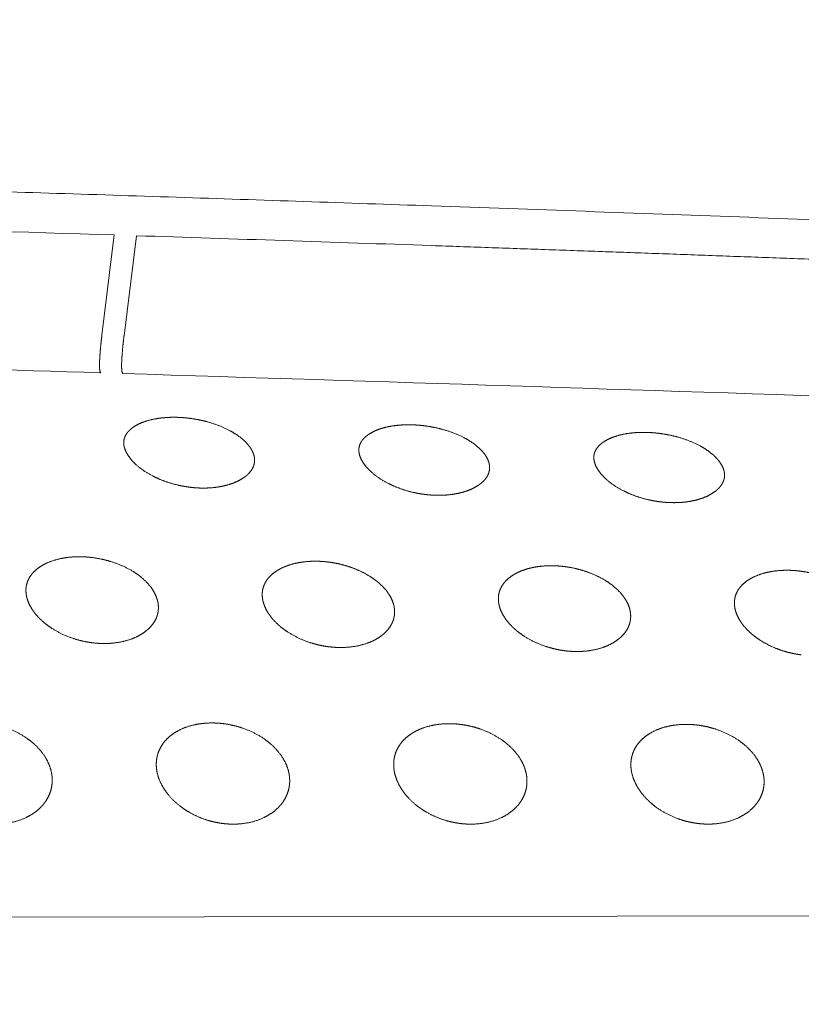
# Model space of a CAD drawing. Units: millimetres. Extents: x 0 to 17320, y 0 to 12230.
# Drawn here: x 15539 to 15609, y 8975 to 9064 of the extents above; entities that cross this region are included whole.
import ezdxf

# ---------------------------------------------------------------- set-up
doc = ezdxf.new("R2010")
doc.units = ezdxf.units.MM
doc.header["$LTSCALE"] = 12
doc.linetypes.add('AUSGEZOGEN', pattern=[0])
doc.layers.add('120', color=7, linetype='AUSGEZOGEN')
doc.layers.add('122', color=7, linetype='Continuous')
doc.styles.get("Standard").update_dxf_attribs({"font": 'romans.shx', "height": 85})
doc.dimstyles.new('ISO-25', dxfattribs={"dimtxt": 2.5, "dimasz": 2.5, "dimexe": 1.25, "dimexo": 0.625, "dimtad": 1, "dimtxsty": 'Standard', "dimcen": 2.5, "dimadec": 0, "dimazin": 0, "dimtfac": 1, "dimtmove": 0, "dimatfit": 3, "dimfxl": 1, "dimarcsym": 0})

# ---------------------------------------------------------------- blocks, each defined once
blk = doc.blocks.new('LFH_S04')
at = {"layer": '120', "linetype": 'Continuous', "lineweight": 18, "ltscale": 0.225933}
blk.add_line((247.498, 464.458), (246.389, 455.489), dxfattribs=at)
at = {"layer": '120', "linetype": 'Continuous', "lineweight": 18, "ltscale": 0.225907}
blk.add_line((249.479, 464.394), (248.37, 455.426), dxfattribs=at)
at = {"layer": '120', "linetype": 'Continuous', "lineweight": 18, "ltscale": 0.002435}
blk.add_line((246.234, 452.187), (246.28, 452.101), dxfattribs=at)
at = {"layer": '120', "linetype": 'Continuous', "lineweight": 18, "ltscale": 0.002437}
blk.add_line((248.216, 452.124), (248.262, 452.038), dxfattribs=at)
at = {"layer": '120', "linetype": 'Continuous', "lineweight": 18}
blk.add_line((149.997, 403.155), (425.401, 403.618), dxfattribs=at)
for centre, radius, start, end in [((-188.814, -13110.786), 13582.254, 88.159133, 88.573433), ((-153.435, -11986.702), 12457.613, 88.024817, 88.146571), ((-1300.807, -48700.043), 49176.486, 88.197183, 88.309392), ((-1070.923, -41395.13), 41867.956, 88.004198, 88.194412)]:
    blk.add_arc(centre, radius, start, end, dxfattribs=at)
for points, degree, knots in [([(275.928, 467.068), (268.31, 467.333), (253.067, 467.848), (230.193, 468.58), (207.298, 469.272), (184.384, 469.926), (161.453, 470.543), (138.505, 471.122), (115.541, 471.663), (92.561, 472.167), (69.567, 472.633), (46.557, 473.058), (23.534, 473.442), (8.179, 473.668), (0.5, 473.773)], 3, [0, 0, 0, 0, 22.866729, 45.75356, 68.659143, 91.582315, 114.522103, 137.477671, 160.448354, 183.433634, 206.432976, 229.446276, 252.473397, 275.514314, 275.514314, 275.514314, 275.514314]), ([(440.976, 460.044), (436.415, 460.279), (427.287, 460.741), (413.587, 461.412), (399.873, 462.062), (386.146, 462.692), (372.406, 463.302), (358.654, 463.893), (344.891, 464.466), (331.118, 465.02), (317.334, 465.558), (303.54, 466.078), (289.737, 466.582), (280.532, 466.908), (275.928, 467.068)], 3, [0, 0, 0, 0, 13.702939, 27.419504, 41.148993, 54.890748, 68.644179, 82.408683, 96.183719, 109.968777, 123.763398, 137.567109, 151.379478, 165.200095, 165.200095, 165.200095, 165.200095]), ([(275.937, 463.509), (296.324, 462.806), (316.707, 462.06), (337.085, 461.268), (359.721, 460.334), (382.352, 459.332), (384.613, 459.231), (386.875, 459.13), (389.136, 459.028)], 5, [0, 0, 0, 0, 0, 0, 145.901779, 145.901779, 145.901779, 162.102796, 162.102796, 162.102796, 162.102796, 162.102796, 162.102796]), ([(246.389, 455.489), (246.319, 454.928), (246.26, 454.371), (246.211, 453.822), (246.163, 453.044), (246.173, 452.501), (246.184, 452.344), (246.206, 452.239), (246.234, 452.187)], 5, [0, 0, 0, 0, 0, 0, 4.605318, 4.605318, 4.605318, 7.21015, 7.21015, 7.21015, 7.21015, 7.21015, 7.21015]), ([(248.216, 452.124), (248.187, 452.177), (248.166, 452.284), (248.154, 452.442), (248.145, 452.988), (248.193, 453.767), (248.242, 454.313), (248.301, 454.868), (248.37, 455.426)], 5, [0, 0, 0, 0, 0, 0, 2.625243, 2.625243, 2.625243, 7.209191, 7.209191, 7.209191, 7.209191, 7.209191, 7.209191]), ([(248.356, 445.66), (248.337, 445.827), (248.34, 445.996), (248.369, 446.162), (248.455, 446.407), (248.59, 446.629), (248.642, 446.703), (248.838, 446.948), (249.08, 447.154), (249.265, 447.282), (249.711, 447.54), (250.192, 447.727), (250.47, 447.815), (251.089, 447.972), (251.722, 448.062), (252.07, 448.094), (252.655, 448.122), (253.241, 448.109), (253.479, 448.098), (253.716, 448.08), (253.953, 448.056)], 5, [0, 0, 0, 0, 0, 0, 0.863662, 0.863662, 0.863662, 1.325974, 1.325974, 1.325974, 2.461394, 2.461394, 2.461394, 3.924704, 3.924704, 3.924704, 5.675827, 5.675827, 5.675827, 6.870311, 6.870311, 6.870311, 6.870311, 6.870311, 6.870311]), ([(260.077, 444.251), (260.078, 444.438), (260.051, 444.626), (259.996, 444.81), (259.828, 445.208), (259.577, 445.564), (259.419, 445.751), (258.91, 446.266), (258.309, 446.681), (257.893, 446.92), (256.888, 447.404), (255.822, 447.738), (255.207, 447.885), (254.582, 447.992), (253.953, 448.056)], 5, [0, 0, 0, 0, 0, 0, 0.958787, 0.958787, 0.958787, 2.190845, 2.190845, 2.190845, 4.611054, 4.611054, 4.611054, 7.790536, 7.790536, 7.790536, 7.790536, 7.790536, 7.790536]), ([(269.435, 445.006), (269.416, 445.172), (269.419, 445.339), (269.447, 445.504), (269.532, 445.748), (269.666, 445.968), (269.718, 446.042), (269.914, 446.285), (270.155, 446.49), (270.34, 446.617), (270.785, 446.873), (271.265, 447.06), (271.543, 447.146), (272.161, 447.303), (272.794, 447.392), (273.141, 447.424), (273.727, 447.451), (274.313, 447.438), (274.551, 447.426), (274.788, 447.407), (275.025, 447.384)], 5, [0, 0, 0, 0, 0, 0, 0.858023, 0.858023, 0.858023, 1.317649, 1.317649, 1.317649, 2.449015, 2.449015, 2.449015, 3.909866, 3.909866, 3.909866, 5.659722, 5.659722, 5.659722, 6.855915, 6.855915, 6.855915, 6.855915, 6.855915, 6.855915]), ([(281.15, 443.586), (281.151, 443.772), (281.124, 443.958), (281.069, 444.142), (280.901, 444.539), (280.65, 444.893), (280.492, 445.079), (279.983, 445.594), (279.383, 446.008), (278.967, 446.247), (277.962, 446.73), (276.895, 447.065), (276.28, 447.212), (275.655, 447.319), (275.025, 447.384)], 5, [0, 0, 0, 0, 0, 0, 0.954602, 0.954602, 0.954602, 2.184321, 2.184321, 2.184321, 4.603076, 4.603076, 4.603076, 7.784991, 7.784991, 7.784991, 7.784991, 7.784991, 7.784991]), ([(290.507, 444.34), (290.487, 444.505), (290.49, 444.671), (290.518, 444.835), (290.602, 445.077), (290.736, 445.296), (290.788, 445.369), (290.982, 445.612), (291.223, 445.815), (291.408, 445.942), (291.852, 446.197), (292.332, 446.382), (292.608, 446.468), (293.226, 446.623), (293.859, 446.712), (294.206, 446.743), (294.791, 446.77), (295.377, 446.756), (295.616, 446.744), (295.854, 446.725), (296.091, 446.701)], 5, [0, 0, 0, 0, 0, 0, 0.852897, 0.852897, 0.852897, 1.310076, 1.310076, 1.310076, 2.437712, 2.437712, 2.437712, 3.89627, 3.89627, 3.89627, 5.644918, 5.644918, 5.644918, 6.842664, 6.842664, 6.842664, 6.842664, 6.842664, 6.842664]), ([(302.216, 442.909), (302.217, 443.094), (302.19, 443.28), (302.135, 443.463), (301.967, 443.858), (301.717, 444.212), (301.558, 444.397), (301.05, 444.911), (300.45, 445.324), (300.034, 445.563), (299.029, 446.047), (297.962, 446.381), (297.347, 446.529), (296.721, 446.637), (296.091, 446.701)], 5, [0, 0, 0, 0, 0, 0, 0.95092, 0.95092, 0.95092, 2.178565, 2.178565, 2.178565, 4.596058, 4.596058, 4.596058, 7.780162, 7.780162, 7.780162, 7.780162, 7.780162, 7.780162]), ([(254.404, 441.826), (254.021, 441.869), (253.641, 441.929), (253.263, 442.007), (252.357, 442.237), (251.481, 442.569), (250.984, 442.8), (250.125, 443.282), (249.368, 443.907), (249.063, 444.21), (248.692, 444.676), (248.459, 445.209), (248.408, 445.357), (248.373, 445.508), (248.356, 445.66)], 5, [0, 0, 0, 0, 0, 0, 1.93484, 1.93484, 1.93484, 4.697145, 4.697145, 4.697145, 6.87004, 6.87004, 6.87004, 7.658994, 7.658994, 7.658994, 7.658994, 7.658994, 7.658994]), ([(275.483, 441.18), (275.1, 441.223), (274.72, 441.283), (274.342, 441.361), (273.436, 441.592), (272.561, 441.924), (272.063, 442.155), (271.204, 442.636), (270.447, 443.26), (270.143, 443.562), (269.772, 444.026), (269.538, 444.558), (269.488, 444.705), (269.452, 444.854), (269.435, 445.006)], 5, [0, 0, 0, 0, 0, 0, 1.934599, 1.934599, 1.934599, 4.696547, 4.696547, 4.696547, 6.867145, 6.867145, 6.867145, 7.651417, 7.651417, 7.651417, 7.651417, 7.651417, 7.651417]), ([(254.404, 441.826), (254.781, 441.785), (255.159, 441.76), (255.54, 441.754), (256.098, 441.773), (256.652, 441.837), (256.83, 441.863), (257.32, 441.948), (257.802, 442.075), (258.104, 442.175), (258.631, 442.393), (259.115, 442.691), (259.318, 442.842), (259.579, 443.079), (259.786, 443.359), (259.841, 443.443), (259.954, 443.644), (260.03, 443.862), (260.061, 443.99), (260.077, 444.12), (260.077, 444.251)], 5, [0, 0, 0, 0, 0, 0, 1.905366, 1.905366, 1.905366, 2.806479, 2.806479, 2.806479, 4.409768, 4.409768, 4.409768, 5.677356, 5.677356, 5.677356, 6.18704, 6.18704, 6.18704, 6.858497, 6.858497, 6.858497, 6.858497, 6.858497, 6.858497]), ([(296.554, 440.52), (296.171, 440.564), (295.791, 440.624), (295.414, 440.703), (294.507, 440.934), (293.633, 441.266), (293.135, 441.497), (292.277, 441.978), (291.519, 442.601), (291.215, 442.902), (290.844, 443.365), (290.61, 443.895), (290.56, 444.041), (290.524, 444.189), (290.507, 444.34)], 5, [0, 0, 0, 0, 0, 0, 1.934384, 1.934384, 1.934384, 4.696077, 4.696077, 4.696077, 6.864718, 6.864718, 6.864718, 7.644792, 7.644792, 7.644792, 7.644792, 7.644792, 7.644792]), ([(275.483, 441.18), (275.859, 441.138), (276.237, 441.113), (276.618, 441.106), (277.176, 441.124), (277.73, 441.188), (277.908, 441.213), (278.398, 441.297), (278.879, 441.423), (279.18, 441.523), (279.707, 441.739), (280.19, 442.036), (280.393, 442.186), (280.653, 442.422), (280.861, 442.7), (280.915, 442.783), (281.027, 442.984), (281.103, 443.2), (281.133, 443.327), (281.149, 443.456), (281.15, 443.586)], 5, [0, 0, 0, 0, 0, 0, 1.904781, 1.904781, 1.904781, 2.805295, 2.805295, 2.805295, 4.406477, 4.406477, 4.406477, 5.670112, 5.670112, 5.670112, 6.177159, 6.177159, 6.177159, 6.843278, 6.843278, 6.843278, 6.843278, 6.843278, 6.843278]), ([(296.554, 440.52), (296.93, 440.478), (297.308, 440.453), (297.689, 440.446), (298.247, 440.463), (298.801, 440.526), (298.978, 440.551), (299.468, 440.634), (299.948, 440.759), (300.25, 440.858), (300.776, 441.073), (301.259, 441.369), (301.461, 441.518), (301.721, 441.753), (301.928, 442.03), (301.982, 442.112), (302.093, 442.311), (302.169, 442.526), (302.199, 442.651), (302.215, 442.78), (302.216, 442.909)], 5, [0, 0, 0, 0, 0, 0, 1.904299, 1.904299, 1.904299, 2.804319, 2.804319, 2.804319, 4.403442, 4.403442, 4.403442, 5.663361, 5.663361, 5.663361, 6.167961, 6.167961, 6.167961, 6.829262, 6.829262, 6.829262, 6.829262, 6.829262, 6.829262]), ([(239.575, 432.505), (239.567, 432.729), (239.586, 432.953), (239.632, 433.174), (239.786, 433.612), (240.043, 434), (240.199, 434.183), (240.574, 434.545), (241.011, 434.832), (241.261, 434.967), (241.99, 435.294), (242.771, 435.487), (243.282, 435.566), (244.016, 435.622), (244.75, 435.603), (244.967, 435.59), (245.184, 435.572), (245.4, 435.548)], 5, [0, 0, 0, 0, 0, 0, 1.137737, 1.137737, 1.137737, 2.343406, 2.343406, 2.343406, 3.766894, 3.766894, 3.766894, 6.364935, 6.364935, 6.364935, 7.456679, 7.456679, 7.456679, 7.456679, 7.456679, 7.456679]), ([(245.4, 435.548), (245.983, 435.483), (246.562, 435.373), (247.131, 435.222), (248.199, 434.851), (249.193, 434.313), (249.645, 434.015), (250.302, 433.481), (250.832, 432.828), (251.002, 432.578), (251.246, 432.126), (251.393, 431.637), (251.435, 431.43), (251.455, 431.22), (251.452, 431.01)], 5, [0, 0, 0, 0, 0, 0, 2.951496, 2.951496, 2.951496, 5.664978, 5.664978, 5.664978, 7.178561, 7.178561, 7.178561, 8.243535, 8.243535, 8.243535, 8.243535, 8.243535, 8.243535]), ([(260.762, 432.132), (260.754, 432.354), (260.772, 432.577), (260.818, 432.795), (260.971, 433.23), (261.227, 433.615), (261.381, 433.797), (261.755, 434.156), (262.191, 434.44), (262.44, 434.573), (263.168, 434.898), (263.948, 435.089), (264.458, 435.167), (265.192, 435.222), (265.926, 435.202), (266.144, 435.189), (266.361, 435.171), (266.577, 435.147)], 5, [0, 0, 0, 0, 0, 0, 1.128593, 1.128593, 1.128593, 2.326094, 2.326094, 2.326094, 3.74412, 3.74412, 3.74412, 6.338569, 6.338569, 6.338569, 7.432897, 7.432897, 7.432897, 7.432897, 7.432897, 7.432897]), ([(272.631, 430.625), (272.634, 430.862), (272.609, 431.099), (272.554, 431.332), (272.386, 431.82), (272.125, 432.266), (271.962, 432.494), (271.459, 433.095), (270.847, 433.593), (270.425, 433.875), (269.647, 434.307), (268.819, 434.636), (268.457, 434.758), (267.866, 434.927), (267.265, 435.049), (267.036, 435.088), (266.807, 435.121), (266.577, 435.147)], 5, [0, 0, 0, 0, 0, 0, 1.201252, 1.201252, 1.201252, 2.600773, 2.600773, 2.600773, 5.146303, 5.146303, 5.146303, 7.067867, 7.067867, 7.067867, 8.230532, 8.230532, 8.230532, 8.230532, 8.230532, 8.230532]), ([(281.937, 431.755), (281.929, 431.975), (281.947, 432.196), (281.992, 432.413), (282.144, 432.844), (282.398, 433.226), (282.553, 433.406), (282.925, 433.763), (283.36, 434.044), (283.608, 434.176), (284.169, 434.425), (284.759, 434.594), (285.084, 434.665), (285.808, 434.782), (286.543, 434.816), (286.944, 434.812), (287.345, 434.787), (287.743, 434.741)], 5, [0, 0, 0, 0, 0, 0, 1.11961, 1.11961, 1.11961, 2.309086, 2.309086, 2.309086, 3.721752, 3.721752, 3.721752, 5.394137, 5.394137, 5.394137, 7.409855, 7.409855, 7.409855, 7.409855, 7.409855, 7.409855]), ([(293.799, 430.236), (293.802, 430.471), (293.776, 430.707), (293.722, 430.939), (293.553, 431.423), (293.292, 431.867), (293.13, 432.094), (292.627, 432.693), (292.015, 433.189), (291.593, 433.47), (290.815, 433.901), (289.989, 434.229), (289.627, 434.351), (289.035, 434.52), (288.433, 434.643), (288.204, 434.682), (287.974, 434.715), (287.743, 434.741)], 5, [0, 0, 0, 0, 0, 0, 1.193775, 1.193775, 1.193775, 2.588433, 2.588433, 2.588433, 5.130841, 5.130841, 5.130841, 7.052006, 7.052006, 7.052006, 8.218221, 8.218221, 8.218221, 8.218221, 8.218221, 8.218221]), ([(308.898, 434.333), (308.514, 434.376), (308.128, 434.402), (307.741, 434.408), (306.998, 434.379), (306.265, 434.267), (305.915, 434.192), (305.28, 434.01), (304.681, 433.736), (304.416, 433.588), (303.961, 433.273), (303.586, 432.869), (303.438, 432.668), (303.236, 432.296), (303.13, 431.89), (303.104, 431.719), (303.094, 431.546), (303.101, 431.374)], 5, [0, 0, 0, 0, 0, 0, 1.942312, 1.942312, 1.942312, 3.729263, 3.729263, 3.729263, 5.256739, 5.256739, 5.256739, 6.507822, 6.507822, 6.507822, 7.384007, 7.384007, 7.384007, 7.384007, 7.384007, 7.384007]), ([(308.898, 434.333), (309.481, 434.266), (310.06, 434.156), (310.629, 434.005), (311.697, 433.635), (312.691, 433.101), (313.144, 432.806), (313.802, 432.277), (314.334, 431.631), (314.504, 431.384), (314.748, 430.939), (314.896, 430.457), (314.938, 430.254), (314.958, 430.048), (314.955, 429.843)], 5, [0, 0, 0, 0, 0, 0, 2.951628, 2.951628, 2.951628, 5.660938, 5.660938, 5.660938, 7.163795, 7.163795, 7.163795, 8.206859, 8.206859, 8.206859, 8.206859, 8.206859, 8.206859]), ([(245.568, 427.89), (244.993, 427.96), (244.424, 428.076), (243.864, 428.237), (242.815, 428.631), (241.846, 429.192), (241.404, 429.501), (240.763, 430.049), (240.24, 430.704), (240.07, 430.954), (239.821, 431.402), (239.66, 431.885), (239.611, 432.089), (239.582, 432.297), (239.575, 432.505)], 5, [0, 0, 0, 0, 0, 0, 2.911706, 2.911706, 2.911706, 5.614878, 5.614878, 5.614878, 7.129815, 7.129815, 7.129815, 8.187422, 8.187422, 8.187422, 8.187422, 8.187422, 8.187422]), ([(266.756, 427.536), (266.182, 427.606), (265.612, 427.722), (265.053, 427.883), (264.004, 428.277), (263.035, 428.837), (262.593, 429.145), (261.951, 429.691), (261.428, 430.344), (261.258, 430.593), (261.009, 431.037), (260.848, 431.518), (260.798, 431.72), (260.769, 431.926), (260.762, 432.132)], 5, [0, 0, 0, 0, 0, 0, 2.911342, 2.911342, 2.911342, 5.612489, 5.612489, 5.612489, 7.123031, 7.123031, 7.123031, 8.172271, 8.172271, 8.172271, 8.172271, 8.172271, 8.172271]), ([(287.933, 427.177), (287.358, 427.247), (286.789, 427.364), (286.23, 427.525), (285.182, 427.919), (284.212, 428.477), (283.77, 428.784), (283.129, 429.328), (282.604, 429.979), (282.434, 430.226), (282.186, 430.668), (282.024, 431.146), (281.974, 431.346), (281.945, 431.55), (281.937, 431.755)], 5, [0, 0, 0, 0, 0, 0, 2.910992, 2.910992, 2.910992, 5.610196, 5.610196, 5.610196, 7.116458, 7.116458, 7.116458, 8.157509, 8.157509, 8.157509, 8.157509, 8.157509, 8.157509]), ([(245.568, 427.89), (246.127, 427.823), (246.69, 427.8), (247.255, 427.824), (248.146, 427.942), (249, 428.207), (249.311, 428.328), (249.866, 428.596), (250.365, 428.952), (250.581, 429.136), (250.943, 429.516), (251.21, 429.966), (251.309, 430.187), (251.4, 430.487), (251.44, 430.796), (251.447, 430.867), (251.451, 430.939), (251.452, 431.01)], 5, [0, 0, 0, 0, 0, 0, 2.827015, 2.827015, 2.827015, 4.496452, 4.496452, 4.496452, 5.917061, 5.917061, 5.917061, 7.136099, 7.136099, 7.136099, 7.498013, 7.498013, 7.498013, 7.498013, 7.498013, 7.498013]), ([(303.101, 431.374), (303.11, 431.146), (303.147, 430.919), (303.208, 430.696), (303.385, 430.226), (303.644, 429.791), (303.803, 429.567), (304.296, 428.966), (304.89, 428.458), (305.302, 428.166), (306.061, 427.715), (306.872, 427.366), (307.227, 427.235), (307.811, 427.053), (308.408, 426.921), (308.638, 426.877), (308.867, 426.841), (309.098, 426.813)], 5, [0, 0, 0, 0, 0, 0, 1.159959, 1.159959, 1.159959, 2.541465, 2.541465, 2.541465, 5.072537, 5.072537, 5.072537, 6.974161, 6.974161, 6.974161, 8.143357, 8.143357, 8.143357, 8.143357, 8.143357, 8.143357]), ([(266.756, 427.536), (267.314, 427.468), (267.878, 427.444), (268.442, 427.467), (269.333, 427.583), (270.187, 427.846), (270.497, 427.966), (271.051, 428.231), (271.55, 428.585), (271.764, 428.767), (272.125, 429.145), (272.392, 429.591), (272.49, 429.811), (272.58, 430.108), (272.62, 430.414), (272.626, 430.485), (272.63, 430.555), (272.631, 430.625)], 5, [0, 0, 0, 0, 0, 0, 2.8256, 2.8256, 2.8256, 4.491599, 4.491599, 4.491599, 5.905747, 5.905747, 5.905747, 7.116055, 7.116055, 7.116055, 7.47287, 7.47287, 7.47287, 7.47287, 7.47287, 7.47287]), ([(287.933, 427.177), (288.491, 427.109), (289.054, 427.084), (289.618, 427.106), (290.508, 427.22), (291.361, 427.481), (291.672, 427.6), (292.224, 427.862), (292.722, 428.213), (292.937, 428.394), (293.296, 428.769), (293.562, 429.213), (293.66, 429.43), (293.749, 429.725), (293.788, 430.028), (293.794, 430.098), (293.798, 430.167), (293.799, 430.236)], 5, [0, 0, 0, 0, 0, 0, 2.82421, 2.82421, 2.82421, 4.486814, 4.486814, 4.486814, 5.894603, 5.894603, 5.894603, 7.096344, 7.096344, 7.096344, 7.44819, 7.44819, 7.44819, 7.44819, 7.44819, 7.44819]), ([(235.974, 420.713), (236.558, 420.642), (237.135, 420.519), (237.701, 420.349), (238.767, 419.924), (239.739, 419.315), (240.182, 418.975), (240.825, 418.36), (241.328, 417.632), (241.493, 417.346), (241.739, 416.809), (241.881, 416.238), (241.922, 415.981), (241.939, 415.721), (241.93, 415.463)], 5, [0, 0, 0, 0, 0, 0, 2.955559, 2.955559, 2.955559, 5.744621, 5.744621, 5.744621, 7.398488, 7.398488, 7.398488, 8.706312, 8.706312, 8.706312, 8.706312, 8.706312, 8.706312]), ([(251.261, 417.029), (251.264, 417.3), (251.293, 417.57), (251.352, 417.835), (251.53, 418.354), (251.816, 418.822), (251.986, 419.042), (252.384, 419.466), (252.855, 419.81), (253.118, 419.969), (253.864, 420.343), (254.673, 420.57), (255.197, 420.661), (255.928, 420.722), (256.659, 420.699), (256.861, 420.686), (257.063, 420.667), (257.263, 420.643)], 5, [0, 0, 0, 0, 0, 0, 1.366839, 1.366839, 1.366839, 2.7576, 2.7576, 2.7576, 4.294806, 4.294806, 4.294806, 6.954923, 6.954923, 6.954923, 7.970027, 7.970027, 7.970027, 7.970027, 7.970027, 7.970027]), ([(257.263, 420.643), (257.847, 420.571), (258.424, 420.448), (258.99, 420.278), (260.056, 419.854), (261.028, 419.247), (261.471, 418.909), (262.115, 418.297), (262.62, 417.573), (262.785, 417.288), (263.03, 416.755), (263.174, 416.188), (263.214, 415.933), (263.231, 415.676), (263.223, 415.419)], 5, [0, 0, 0, 0, 0, 0, 2.955587, 2.955587, 2.955587, 5.741666, 5.741666, 5.741666, 7.38958, 7.38958, 7.38958, 8.68613, 8.68613, 8.68613, 8.68613, 8.68613, 8.68613]), ([(272.547, 417.002), (272.548, 417.27), (272.577, 417.538), (272.635, 417.801), (272.812, 418.315), (273.097, 418.779), (273.265, 418.996), (273.662, 419.416), (274.132, 419.757), (274.393, 419.913), (275.139, 420.284), (275.946, 420.508), (276.47, 420.598), (277.2, 420.657), (277.931, 420.633), (278.134, 420.62), (278.335, 420.601), (278.536, 420.576)], 5, [0, 0, 0, 0, 0, 0, 1.354504, 1.354504, 1.354504, 2.734203, 2.734203, 2.734203, 4.263915, 4.263915, 4.263915, 6.919251, 6.919251, 6.919251, 7.937401, 7.937401, 7.937401, 7.937401, 7.937401, 7.937401]), ([(278.536, 420.576), (279.12, 420.504), (279.697, 420.381), (280.263, 420.211), (281.329, 419.789), (282.302, 419.184), (282.746, 418.847), (283.39, 418.238), (283.896, 417.517), (284.061, 417.234), (284.307, 416.704), (284.45, 416.141), (284.491, 415.888), (284.508, 415.634), (284.5, 415.38)], 5, [0, 0, 0, 0, 0, 0, 2.954893, 2.954893, 2.954893, 5.73992, 5.73992, 5.73992, 7.381597, 7.381597, 7.381597, 8.666095, 8.666095, 8.666095, 8.666095, 8.666095, 8.666095]), ([(293.816, 416.979), (293.817, 417.245), (293.845, 417.51), (293.903, 417.771), (294.079, 418.281), (294.362, 418.74), (294.53, 418.955), (294.925, 419.37), (295.391, 419.706), (295.652, 419.861), (296.396, 420.229), (297.201, 420.45), (297.724, 420.538), (298.455, 420.596), (299.186, 420.572), (299.389, 420.558), (299.592, 420.539), (299.794, 420.514)], 5, [0, 0, 0, 0, 0, 0, 1.343205, 1.343205, 1.343205, 2.710549, 2.710549, 2.710549, 4.229636, 4.229636, 4.229636, 6.881963, 6.881963, 6.881963, 7.904651, 7.904651, 7.904651, 7.904651, 7.904651, 7.904651]), ([(299.794, 420.514), (300.377, 420.441), (300.955, 420.319), (301.52, 420.149), (302.586, 419.727), (303.56, 419.125), (304.004, 418.789), (304.649, 418.184), (305.156, 417.465), (305.322, 417.184), (305.567, 416.658), (305.711, 416.099), (305.752, 415.848), (305.769, 415.596), (305.762, 415.344)], 5, [0, 0, 0, 0, 0, 0, 2.954925, 2.954925, 2.954925, 5.737091, 5.737091, 5.737091, 7.372885, 7.372885, 7.372885, 8.646202, 8.646202, 8.646202, 8.646202, 8.646202, 8.646202]), ([(251.261, 417.029), (251.259, 416.75), (251.286, 416.471), (251.341, 416.195), (251.555, 415.463), (251.925, 414.789), (252.208, 414.393), (252.895, 413.61), (253.723, 412.975), (254.195, 412.679), (255.055, 412.24), (255.97, 411.936), (256.365, 411.831), (256.765, 411.752), (257.168, 411.698)], 5, [0, 0, 0, 0, 0, 0, 1.409987, 1.409987, 1.409987, 3.838402, 3.838402, 3.838402, 6.628677, 6.628677, 6.628677, 8.675171, 8.675171, 8.675171, 8.675171, 8.675171, 8.675171]), ([(272.547, 417.002), (272.545, 416.725), (272.572, 416.449), (272.627, 416.175), (272.842, 415.448), (273.213, 414.779), (273.495, 414.386), (274.182, 413.608), (275.009, 412.976), (275.481, 412.681), (276.342, 412.243), (277.257, 411.938), (277.652, 411.833), (278.053, 411.754), (278.457, 411.7)], 5, [0, 0, 0, 0, 0, 0, 1.398492, 1.398492, 1.398492, 3.815737, 3.815737, 3.815737, 6.602169, 6.602169, 6.602169, 8.65269, 8.65269, 8.65269, 8.65269, 8.65269, 8.65269]), ([(299.73, 411.706), (299.153, 411.783), (298.584, 411.913), (298.027, 412.093), (296.977, 412.538), (296.024, 413.163), (295.589, 413.51), (294.956, 414.131), (294.454, 414.856), (294.288, 415.14), (294.039, 415.666), (293.885, 416.226), (293.838, 416.475), (293.815, 416.727), (293.816, 416.979)], 5, [0, 0, 0, 0, 0, 0, 2.925043, 2.925043, 2.925043, 5.708568, 5.708568, 5.708568, 7.357548, 7.357548, 7.357548, 8.631088, 8.631088, 8.631088, 8.631088, 8.631088, 8.631088]), ([(235.864, 411.701), (236.425, 411.628), (236.992, 411.605), (237.561, 411.637), (238.624, 411.806), (239.622, 412.2), (240.072, 412.44), (240.728, 412.91), (241.248, 413.518), (241.419, 413.762), (241.679, 414.233), (241.841, 414.746), (241.893, 414.982), (241.922, 415.222), (241.93, 415.463)], 5, [0, 0, 0, 0, 0, 0, 2.843728, 2.843728, 2.843728, 5.377369, 5.377369, 5.377369, 6.866899, 6.866899, 6.866899, 8.082985, 8.082985, 8.082985, 8.082985, 8.082985, 8.082985]), ([(257.168, 411.698), (257.729, 411.625), (258.296, 411.601), (258.864, 411.632), (259.925, 411.798), (260.923, 412.188), (261.373, 412.425), (262.027, 412.89), (262.546, 413.494), (262.716, 413.736), (262.975, 414.203), (263.136, 414.711), (263.187, 414.944), (263.216, 415.181), (263.223, 415.419)], 5, [0, 0, 0, 0, 0, 0, 2.841996, 2.841996, 2.841996, 5.367079, 5.367079, 5.367079, 6.846127, 6.846127, 6.846127, 8.048535, 8.048535, 8.048535, 8.048535, 8.048535, 8.048535]), ([(278.457, 411.7), (279.017, 411.626), (279.584, 411.602), (280.152, 411.631), (281.211, 411.793), (282.209, 412.179), (282.657, 412.414), (283.311, 412.875), (283.829, 413.474), (283.998, 413.714), (284.255, 414.176), (284.414, 414.679), (284.465, 414.91), (284.493, 415.144), (284.5, 415.38)], 5, [0, 0, 0, 0, 0, 0, 2.840255, 2.840255, 2.840255, 5.356771, 5.356771, 5.356771, 6.82532, 6.82532, 6.82532, 8.014069, 8.014069, 8.014069, 8.014069, 8.014069, 8.014069]), ([(299.73, 411.706), (300.29, 411.631), (300.856, 411.606), (301.423, 411.633), (302.481, 411.793), (303.478, 412.174), (303.926, 412.406), (304.578, 412.863), (305.095, 413.458), (305.263, 413.696), (305.519, 414.153), (305.677, 414.652), (305.727, 414.88), (305.755, 415.112), (305.762, 415.344)], 5, [0, 0, 0, 0, 0, 0, 2.838516, 2.838516, 2.838516, 5.346471, 5.346471, 5.346471, 6.804514, 6.804514, 6.804514, 7.979649, 7.979649, 7.979649, 7.979649, 7.979649, 7.979649])]:
    blk.add_open_spline(points, degree=degree, knots=knots, dxfattribs=at)
blk = doc.blocks.new('*D48')
at = {"layer": '122', "color": 0, "lineweight": -2}
for p, q in [((14086.399, 9440.275), (14086.399, 7261)), ((16513.601, 9440.275), (16513.601, 7261)), ((14141.399, 7291), (15130.476, 7291)), ((16458.601, 7291), (15469.524, 7291))]:
    blk.add_line(p, q, dxfattribs=at)
at = {"layer": '122', "color": 0}
for points in [[(14141.399, 7300.167), (14141.399, 7281.833), (14086.399, 7291)], [(16458.601, 7300.167), (16458.601, 7281.833), (16513.601, 7291)]]:
    blk.add_solid(points, dxfattribs=at)
at = {"layer": 'Defpoints', "color": 0}
for p in [(14086.399, 9440.9), (16513.601, 9440.9), (16513.601, 7291)]:
    blk.add_point(p, dxfattribs=at)
at = {"layer": '122', "color": 0, "insert": (15300, 7291), "char_height": 85, "attachment_point": 5}
blk.add_mtext('95.5', dxfattribs=at)
blk = doc.blocks.new('*D49')
at = {"layer": '122', "color": 0, "lineweight": -2}
for p, q in [((15300.625, 10274.2), (16820, 10274.2)), ((16790, 10219.2), (16790, 9232.957)), ((16790, 8106), (16790, 9092.243)), ((16370.625, 8051), (16820, 8051))]:
    blk.add_line(p, q, dxfattribs=at)
at = {"layer": '122', "color": 0}
for points in [[(16780.833, 10219.2), (16799.167, 10219.2), (16790, 10274.2)], [(16780.833, 8106), (16799.167, 8106), (16790, 8051)]]:
    blk.add_solid(points, dxfattribs=at)
at = {"layer": 'Defpoints', "color": 0}
for p in [(15300, 10274.2), (16790, 10274.2), (16370, 8051)]:
    blk.add_point(p, dxfattribs=at)
at = {"layer": '122', "color": 0, "insert": (16790, 9162.6), "char_height": 85, "attachment_point": 5, "rotation": 90}
blk.add_mtext('G', dxfattribs=at)

msp = doc.modelspace()

# ---------------------------------------------------------------- block references
at = {"layer": '120'}
msp.add_blockref('LFH_S04', (15300, 8580), dxfattribs=at)

# ---------------------------------------------------------------- dimensions: what is measured, and where the dimension line sits
at = {"layer": '122'}
dim = msp.add_linear_dim(base=(16790, 10274.2), p1=(16370, 8051), p2=(15300, 10274.2), angle=90, text='G', dimstyle='ISO-25', override={"dimtxt": 85, "dimasz": 55, "dimexe": 30, "dimgap": 40, "dimtad": 0}, dxfattribs=at)
dim.commit()
dim.dimension.update_dxf_attribs({"geometry": '*D49', "text_midpoint": (16790, 9162.6)})
dim = msp.add_linear_dim(base=(16513.6009, 7291), p1=(14086.3991, 9440.9), p2=(16513.6009, 9440.9), text='95.5', dimstyle='ISO-25', override={"dimtxt": 85, "dimasz": 55, "dimexe": 30, "dimgap": 40, "dimtad": 0}, dxfattribs=at)
dim.commit()
dim.dimension.update_dxf_attribs({"geometry": '*D48', "text_midpoint": (15300, 7291)})

doc.saveas('drawing.dxf')
